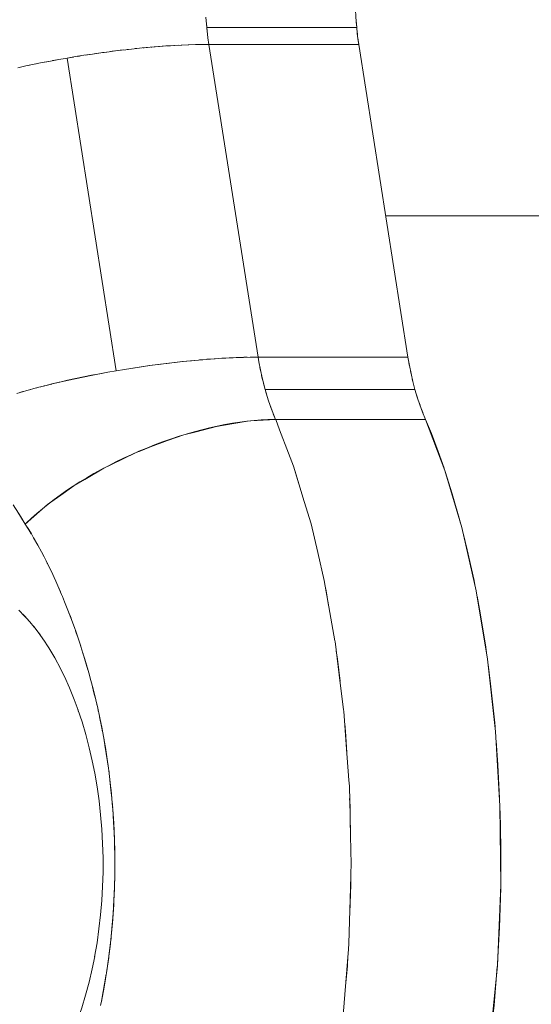
# Model space of a CAD drawing. Units: millimetres. Extents: x -2740 to 2860, y -2120 to 2180.
# Drawn here: x -508 to -482, y -156 to -105 of the extents above; entities that cross this region are included whole.
import ezdxf

# ---------------------------------------------------------------- set-up
doc = ezdxf.new("R2010")
doc.units = ezdxf.units.MM
doc.layers.add('EF-Climbing Hut-Rocks', color=7, linetype='Continuous', lineweight=5)
doc.layers.add('Working-None', color=7, linetype='Continuous', lineweight=5)

# ---------------------------------------------------------------- blocks, each defined once
blk = doc.blocks.new('Group')
at = {"layer": 'EF-Climbing Hut-Rocks', "color": 7, "linetype": 'Continuous', "lineweight": 5, "transparency": 33554687}
for p, q in [((-558.797, -135.896), (-558.772, -136.12)), ((-551.119, -136.056), (-551.089, -136.314)), ((-558.746, -136.34), (-558.733, -136.443)), ((-556.176, -152.721), (-556.119, -153.055)), ((-556.081, -153.255), (-556.038, -153.468)), ((-548.467, -153.005), (-548.435, -153.181)), ((-555.994, -153.665), (-555.945, -153.875)), ((-548.386, -153.425), (-548.353, -153.586)), ((-548.294, -153.837), (-548.258, -153.987)), ((-555.816, -154.371), (-555.727, -154.668)), ((-555.803, -154.419), (-555.802, -154.418)), ((-555.803, -154.418), (-555.802, -154.418)), ((-548.076, -154.638), (-548.025, -154.803)), ((-555.668, -154.855), (-555.602, -155.053)), ((-555.538, -155.236), (-555.466, -155.429)), ((-547.95, -155.029), (-547.899, -155.179)), ((-547.813, -155.411), (-547.761, -155.548)), ((-555.278, -155.899), (-555.276, -155.903)), ((-565.411, -159.184), (-565.409, -159.172)), ((-565.411, -159.184), (-565.409, -159.172)), ((-566.067, -165.207), (-566.047, -165.256)), ((-565.804, -165.857), (-565.802, -165.858)), ((-565.804, -165.857), (-565.802, -165.858)), ((-565.505, -166.692), (-565.402, -166.986)), ((-565.132, -167.806), (-564.873, -168.675))]:
    blk.add_line(p, q, dxfattribs=at)
at = {"layer": 'EF-Climbing Hut-Rocks', "color": 7, "linetype": 'Continuous', "lineweight": 5, "transparency": 33554687, "flags": 128}
for points in [[(-551.491, -132.436), (-542.661, -132.436), (-542.302, -133.019), (-541.96, -133.625), (-541.636, -134.255), (-541.329, -134.906), (-541.041, -135.577), (-540.771, -136.267), (-540.522, -136.975), (-540.292, -137.699), (-540.083, -138.437), (-539.895, -139.19), (-539.729, -139.954), (-539.583, -140.729), (-539.46, -141.513), (-539.359, -142.305), (-539.28, -143.102), (-539.224, -143.905), (-539.19, -144.71), (-539.178, -145.517), (-549.649, -145.517)], [(-558.839, -135.371), (-558.813, -135.722), (-558.797, -135.896), (-558.778, -136.071), (-558.736, -136.417), (-558.686, -136.761), (-559.017, -136.763), (-559.358, -136.77), (-559.368, -136.77)], [(-558.857, -135.02), (-551.197, -135.02), (-551.182, -135.313), (-551.162, -135.605), (-551.136, -135.896), (-558.797, -135.896), (-558.816, -135.672)], [(-551.166, -135.546), (-551.136, -135.896), (-551.105, -136.186), (-551.068, -136.475), (-551.026, -136.761)], [(-551.075, -136.417), (-551.026, -136.761), (-548.516, -152.721), (-556.176, -152.721), (-558.686, -136.761), (-559.026, -136.764), (-559.378, -136.77), (-559.74, -136.782), (-560.111, -136.797), (-560.492, -136.818), (-560.882, -136.842), (-561.279, -136.871), (-561.683, -136.905), (-562.093, -136.942), (-562.509, -136.984), (-562.929, -137.03), (-563.353, -137.08), (-563.78, -137.134), (-564.209, -137.191), (-564.64, -137.252), (-565.071, -137.317), (-565.502, -137.386), (-565.932, -137.457), (-563.422, -153.417), (-562.992, -153.346), (-562.561, -153.277), (-562.13, -153.213), (-561.699, -153.151), (-561.291, -153.096)], [(-564.13, -137.18), (-564.047, -137.169), (-563.908, -137.151)], [(-563.707, -137.124), (-563.63, -137.114), (-563.486, -137.096)], [(-563.286, -137.072), (-563.215, -137.063), (-563.066, -137.046)], [(-562.868, -137.023), (-562.804, -137.016), (-562.649, -136.999)], [(-562.454, -136.978), (-562.396, -136.972), (-562.237, -136.957)], [(-562.044, -136.938), (-561.993, -136.933), (-561.829, -136.918)], [(-561.64, -136.901), (-561.595, -136.897), (-561.427, -136.884)], [(-561.242, -136.869), (-561.203, -136.866), (-561.03, -136.853)], [(-560.851, -136.84), (-560.818, -136.838), (-560.641, -136.827)], [(-560.467, -136.816), (-560.44, -136.815), (-560.258, -136.805)], [(-560.092, -136.797), (-560.071, -136.796), (-559.74, -136.782)], [(-559.725, -136.781), (-559.71, -136.781), (-559.378, -136.77)], [(-556.176, -152.721), (-558.686, -136.761), (-551.026, -136.761), (-548.516, -152.721)], [(-555.897, -154.069), (-555.816, -154.371), (-548.156, -154.371), (-548.263, -153.968), (-548.359, -153.559), (-548.443, -153.143), (-548.516, -152.721), (-551.026, -136.761)], [(-564.22, -185.813), (-564.159, -185.519), (-564.155, -185.503), (-564.061, -184.977), (-563.965, -184.442), (-563.92, -184.138), (-563.805, -183.362), (-563.797, -183.297), (-563.698, -182.452), (-563.676, -182.265), (-563.619, -181.606), (-563.58, -181.155), (-563.558, -180.759), (-563.521, -180.103), (-563.515, -179.91), (-563.492, -179.061), (-563.491, -179.021), (-563.493, -178.211), (-563.494, -177.944), (-563.512, -177.362), (-563.528, -176.871), (-563.55, -176.512), (-563.594, -175.804), (-563.607, -175.663), (-563.684, -174.816), (-563.691, -174.743), (-563.785, -173.97), (-563.819, -173.69), (-563.904, -173.126), (-563.976, -172.646), (-564.042, -172.285), (-564.077, -172.09), (-564.163, -171.611), (-564.198, -171.446), (-564.37, -170.631), (-564.574, -169.781), (-564.605, -169.651), (-564.769, -169.038), (-564.791, -168.955), (-564.855, -168.719), (-565.028, -168.134), (-565.121, -167.822), (-565.285, -167.321), (-565.403, -166.958), (-565.474, -166.76), (-565.562, -166.515), (-565.736, -166.03), (-565.858, -165.718), (-566.057, -165.21), (-566.175, -164.932), (-566.218, -164.831), (-566.403, -164.393), (-566.511, -164.158), (-566.751, -163.634), (-566.868, -163.399), (-567.005, -163.124), (-567.107, -162.918), (-567.246, -162.658), (-567.432, -162.312), (-567.646, -161.939), (-567.757, -161.745), (-567.896, -161.521), (-568.067, -161.244), (-568.07, -161.238), (-568.502, -160.553)], [(-568.503, -154.57), (-568.161, -154.471), (-567.809, -154.372), (-567.446, -154.275), (-567.074, -154.18), (-566.693, -154.086), (-566.304, -153.994), (-565.908, -153.904), (-565.505, -153.817), (-565.097, -153.731), (-564.684, -153.649), (-564.266, -153.569), (-563.845, -153.492), (-563.422, -153.417), (-562.996, -153.346), (-562.57, -153.279), (-562.143, -153.214), (-561.716, -153.154), (-561.291, -153.096), (-560.868, -153.043), (-560.448, -152.993), (-560.032, -152.948), (-559.62, -152.906), (-559.214, -152.868), (-558.813, -152.835), (-558.419, -152.806), (-558.032, -152.781), (-557.654, -152.76), (-557.285, -152.744), (-556.925, -152.732), (-556.575, -152.725), (-556.237, -152.721), (-556.176, -152.721), (-556.136, -152.965), (-556.058, -153.374), (-555.97, -153.778), (-555.87, -154.175), (-555.816, -154.371), (-555.76, -154.566), (-555.639, -154.948), (-555.507, -155.323), (-555.366, -155.688), (-555.278, -155.899), (-555.338, -155.899), (-555.676, -155.906), (-556.022, -155.924), (-556.378, -155.952), (-556.741, -155.99), (-557.111, -156.038), (-557.488, -156.096), (-557.871, -156.164), (-558.259, -156.243), (-558.652, -156.33), (-559.048, -156.428), (-559.447, -156.535), (-559.848, -156.651), (-560.251, -156.776), (-560.654, -156.909), (-561.058, -157.051), (-561.46, -157.202), (-561.861, -157.36), (-562.26, -157.526), (-562.656, -157.699), (-563.047, -157.88), (-563.435, -158.067), (-563.817, -158.26), (-564.193, -158.459), (-564.562, -158.664), (-564.924, -158.874), (-565.278, -159.089), (-565.624, -159.308), (-565.96, -159.531), (-566.286, -159.758), (-566.601, -159.988), (-566.906, -160.221), (-567.198, -160.456), (-567.479, -160.693), (-567.746, -160.931), (-568.001, -161.17), (-568.07, -161.238), (-568.3, -160.874), (-568.692, -160.252)], [(-568.442, -137.95), (-568.036, -137.861), (-567.624, -137.775), (-567.206, -137.691), (-566.785, -137.61), (-566.36, -137.532), (-565.932, -137.457), (-563.422, -153.417), (-563.85, -153.492), (-564.275, -153.57), (-564.696, -153.651), (-565.114, -153.735), (-565.526, -153.821), (-565.932, -153.91), (-566.304, -153.994)], [(-567.091, -137.669), (-566.968, -137.645), (-566.874, -137.627)], [(-566.673, -137.59), (-566.555, -137.568), (-566.455, -137.55)], [(-566.253, -137.514), (-566.14, -137.493), (-565.932, -137.457), (-565.723, -137.422), (-565.609, -137.404)], [(-565.405, -137.37), (-565.304, -137.354), (-565.184, -137.335)], [(-564.98, -137.304), (-564.885, -137.289), (-564.758, -137.27)], [(-564.555, -137.24), (-564.465, -137.227), (-564.333, -137.209)], [(-568.316, -137.922), (-568.179, -137.892), (-568.106, -137.876)], [(-567.913, -137.835), (-567.78, -137.807), (-567.7, -137.791)], [(-567.504, -137.751), (-567.376, -137.725), (-567.289, -137.708)], [(-557.628, -152.759), (-557.601, -152.758), (-557.449, -152.751)], [(-557.257, -152.743), (-557.23, -152.742), (-557.082, -152.737)], [(-556.896, -152.731), (-556.868, -152.73), (-556.726, -152.728)], [(-556.546, -152.724), (-556.516, -152.724), (-556.381, -152.723)], [(-561.281, -153.095), (-561.27, -153.094), (-560.868, -153.043)], [(-560.856, -153.041), (-560.843, -153.04), (-560.448, -152.993)], [(-560.434, -152.992), (-560.419, -152.99), (-560.032, -152.948)], [(-560.015, -152.946), (-559.999, -152.944), (-559.62, -152.906)], [(-559.602, -152.904), (-559.583, -152.902), (-559.408, -152.886)], [(-559.214, -152.868), (-559.173, -152.865), (-559.002, -152.851)], [(-558.791, -152.833), (-558.769, -152.831), (-558.602, -152.819)], [(-558.395, -152.804), (-558.372, -152.802), (-558.209, -152.792)], [(-558.007, -152.779), (-557.982, -152.778), (-557.824, -152.769)], [(-567.268, -154.23), (-567.108, -154.189), (-567.091, -154.184)], [(-567.074, -154.18), (-566.724, -154.094), (-566.708, -154.09)], [(-566.693, -154.086), (-566.332, -154.001), (-566.318, -153.997)], [(-568.347, -154.525), (-568.203, -154.483), (-568.182, -154.477)], [(-567.998, -154.425), (-567.848, -154.383), (-567.828, -154.378)], [(-567.638, -154.327), (-567.483, -154.285), (-567.446, -154.276)], [(-548.156, -154.371), (-548.037, -154.767), (-547.908, -155.154), (-547.768, -155.531), (-547.617, -155.899)], [(-555.397, -155.608), (-555.278, -155.899), (-547.617, -155.899), (-547.32, -156.617), (-546.966, -157.544), (-546.67, -158.393)], [(-567.765, -161.742), (-567.895, -161.527), (-568.07, -161.238), (-567.346, -160.606), (-566.93, -160.242), (-566.253, -159.761), (-565.582, -159.284), (-565.033, -158.962), (-564.062, -158.392), (-563.693, -158.214), (-562.445, -157.611), (-562.27, -157.538), (-562.248, -157.529), (-561.679, -157.292), (-560.796, -156.982), (-559.974, -156.693), (-559.337, -156.527), (-558.305, -156.257), (-557.899, -156.189), (-556.715, -155.991), (-556.537, -155.98), (-555.271, -155.902), (-555.072, -156.425), (-554.618, -157.616), (-554.364, -158.282), (-553.812, -160.096), (-553.469, -161.227), (-553.127, -162.689), (-552.792, -164.122), (-552.553, -165.472), (-552.248, -167.201), (-552.242, -167.235), (-552.026, -168.942), (-551.802, -170.714), (-551.792, -170.792), (-551.666, -172.494), (-551.531, -174.315), (-551.509, -174.614), (-551.475, -176.135), (-551.433, -177.971), (-551.421, -178.514), (-551.457, -179.801), (-551.537, -182.644), (-551.56, -182.931), (-551.826, -186.311)], [(-547.617, -155.899), (-546.627, -158.505), (-545.764, -161.418), (-545.031, -164.644), (-544.451, -168.133), (-544.041, -171.819), (-543.812, -175.624), (-543.773, -179.655), (-543.947, -183.779), (-544.343, -187.854), (-544.94, -191.685), (-545.712, -195.19), (-546.63, -198.309), (-547.634, -200.946), (-548.742, -203.215), (-549.42, -204.347), (-549.059, -203.765), (-548.795, -203.303)], [(-554.327, -158.401), (-554.288, -158.505), (-553.972, -159.57)], [(-546.61, -158.565), (-546.253, -159.694), (-545.864, -161.059), (-545.828, -161.203)], [(-545.682, -161.779), (-545.488, -162.547), (-545.14, -164.114), (-545.076, -164.449)], [(-567.651, -161.93), (-567.612, -161.995), (-567.585, -162.044)], [(-566.963, -163.209), (-566.951, -163.231), (-566.937, -163.261)], [(-566.362, -164.49), (-566.336, -164.547), (-566.275, -164.697)], [(-552.727, -164.491), (-552.692, -164.644), (-552.567, -165.394)], [(-544.986, -164.916), (-544.823, -165.767), (-544.538, -167.527), (-544.481, -167.952)], [(-568.398, -165.638), (-568.102, -165.935), (-568.398, -165.638), (-568.282, -165.746), (-568.398, -165.638)], [(-565.84, -165.765), (-565.763, -165.952), (-565.732, -166.042)], [(-567.612, -166.498), (-567.839, -166.224), (-568.191, -165.837), (-568.04, -165.997), (-568.191, -165.837), (-567.839, -166.224), (-567.612, -166.498)], [(-567.629, -166.475), (-567.31, -166.895), (-567.629, -166.475), (-567.505, -166.627), (-567.629, -166.475)], [(-567.41, -166.752), (-567.085, -167.219), (-566.784, -167.692), (-567.085, -167.219), (-567.41, -166.752), (-567.296, -166.914), (-567.41, -166.752)], [(-565.288, -167.312), (-565.232, -167.472), (-565.193, -167.603)], [(-566.866, -167.551), (-566.564, -168.068), (-566.277, -168.604), (-566.052, -169.064), (-566.277, -168.604), (-566.564, -168.068), (-566.866, -167.551), (-566.773, -167.708), (-566.866, -167.551)], [(-552.182, -167.71), (-552.112, -168.133), (-551.986, -169.257)], [(-544.42, -168.412), (-544.289, -169.397), (-544.081, -171.386), (-544.065, -171.601)], [(-566.072, -169.019), (-565.812, -169.601), (-565.568, -170.2), (-565.368, -170.745), (-565.568, -170.2), (-565.812, -169.601), (-566.072, -169.019), (-566.005, -169.16), (-566.072, -169.019)], [(-564.806, -168.901), (-564.767, -169.03), (-564.716, -169.235)], [(-564.675, -169.4), (-564.562, -169.855), (-564.489, -170.146)], [(-565.384, -170.696), (-565.171, -171.335), (-564.977, -171.988), (-564.801, -172.653), (-564.644, -173.33), (-564.519, -173.951), (-564.644, -173.33), (-564.801, -172.653), (-564.977, -171.988), (-565.171, -171.335), (-565.384, -170.696), (-565.342, -170.815), (-565.384, -170.696)], [(-564.415, -170.443), (-564.415, -170.444), (-564.37, -170.623), (-564.338, -170.783)], [(-564.277, -171.084), (-564.18, -171.568), (-564.124, -171.845)], [(-551.746, -171.41), (-551.701, -171.819), (-551.636, -172.905)], [(-564.092, -172.004), (-564.042, -172.254), (-564.014, -172.435)], [(-544.011, -172.302), (-543.918, -173.53), (-543.835, -175.231)], [(-564.001, -172.52), (-563.87, -173.376), (-563.82, -173.704), (-563.815, -173.735)], [(-563.805, -173.803), (-563.788, -173.915), (-563.763, -174.15)], [(-564.526, -183.321), (-564.404, -182.615), (-564.303, -181.901), (-564.221, -181.182), (-564.159, -180.457), (-564.118, -179.729), (-564.097, -178.999), (-564.097, -178.268), (-564.117, -177.538), (-564.157, -176.81), (-564.218, -176.085), (-564.299, -175.365), (-564.399, -174.651), (-564.52, -173.945), (-564.506, -174.017), (-564.52, -173.945), (-564.399, -174.651), (-564.299, -175.365), (-564.218, -176.085), (-564.157, -176.81), (-564.117, -177.538), (-564.097, -178.268), (-564.097, -178.999), (-564.118, -179.729), (-564.159, -180.457), (-564.221, -181.182), (-564.303, -181.901), (-564.404, -182.615), (-564.526, -183.321), (-564.511, -183.248), (-564.526, -183.321)], [(-563.748, -174.288), (-563.692, -174.819), (-563.649, -175.226)], [(-563.634, -175.37), (-563.61, -175.597), (-563.604, -175.698)], [(-551.495, -175.25), (-551.472, -175.624), (-551.461, -176.72)], [(-563.6, -175.756), (-563.559, -176.462), (-563.528, -176.988), (-563.524, -177.056)], [(-543.809, -175.87), (-543.767, -177.762), (-543.774, -179.489)], [(-563.521, -177.109), (-563.51, -177.289), (-563.507, -177.533)], [(-563.506, -177.6), (-563.499, -178.212), (-563.493, -178.654)], [(-563.493, -179.105), (-563.489, -178.985), (-563.492, -178.78)], [(-563.538, -180.394), (-563.533, -180.254), (-563.511, -179.6), (-563.499, -179.275)], [(-551.493, -181.077), (-551.433, -179.655), (-551.438, -179.123)], [(-543.942, -183.668), (-543.837, -181.826), (-543.775, -179.806), (-543.775, -179.715)], [(-563.565, -180.885), (-563.548, -180.683), (-563.54, -180.448)], [(-563.678, -182.271), (-563.678, -182.268), (-563.569, -180.931)], [(-563.706, -182.518), (-563.686, -182.368), (-563.682, -182.319)], [(-563.869, -183.786), (-563.823, -183.431), (-563.723, -182.655)], [(-565.393, -186.567), (-565.18, -185.928), (-564.985, -185.276), (-564.808, -184.611), (-564.65, -183.935), (-564.524, -183.312), (-564.65, -183.935), (-564.808, -184.611), (-564.985, -185.276), (-565.18, -185.928), (-565.393, -186.567), (-565.351, -186.447), (-565.393, -186.567)], [(-551.709, -184.824), (-551.607, -183.779), (-551.585, -183.253)], [(-563.921, -184.147), (-563.902, -184.037), (-563.881, -183.876)], [(-544.328, -187.698), (-544.327, -187.695), (-544.117, -185.798), (-543.951, -183.823), (-543.951, -183.82)], [(-564.175, -185.587), (-564.089, -185.098), (-563.933, -184.214)], [(-564.207, -185.749), (-564.191, -185.679), (-564.186, -185.651)]]:
    blk.add_lwpolyline(points, dxfattribs=at)

msp = doc.modelspace()

# ---------------------------------------------------------------- block references
at = {"layer": 'Working-None'}
msp.add_blockref('Group', (60, 30), dxfattribs=at)

doc.saveas('drawing.dxf')
